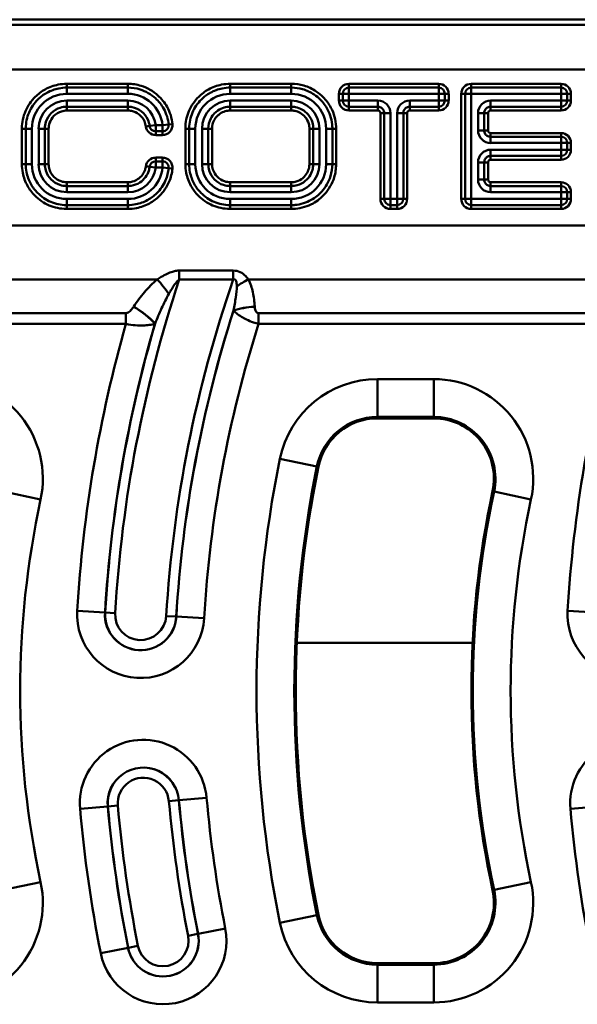
# Model space of a CAD drawing. Units: millimetres. Extents: x 0 to 11298, y 0 to 2970.
# Drawn here: x 2623 to 2694, y 1739 to 1864 of the extents above; entities that cross this region are included whole.
import ezdxf

# ---------------------------------------------------------------- set-up
doc = ezdxf.new("R2010")
doc.units = ezdxf.units.MM
doc.header["$LTSCALE"] = 5
doc.layers.add('Sichtbare Kanten(DIN)', color=7, linetype='Continuous', lineweight=50)
doc.layers.add('Sichtbare tangentiale Kanten(DIN)', color=7, linetype='Continuous', lineweight=50)

msp = doc.modelspace()

# ---------------------------------------------------------------- linework, layer by layer
at = {"layer": 'Sichtbare Kanten(DIN)'}
for p, q in [((2839.13, 1863.97), (2548.06, 1863.97)), ((2668.61, 1813.32), (2675.76, 1813.32)), ((2675.76, 1744.12), (2668.61, 1744.12))]:
    msp.add_line(p, q, dxfattribs=at)
for centre, radius, start, end in [((2668.61, 1805.67), 7.65, 90, 168.4847), ((2675.76, 1805.67), 7.65, 347.8456, 90), ((2800.89, 1778.72), 142.65, 168.4847, 191.5153), ((2800.89, 1778.72), 120.35, 167.8456, 192.1544), ((2675.76, 1751.77), 7.65, 270, 12.1544), ((2668.61, 1751.77), 7.65, 191.5153, 270)]:
    msp.add_arc(centre, radius, start, end, dxfattribs=at)
at = {"layer": 'Sichtbare tangentiale Kanten(DIN)'}
for p, q in [((2838.74, 1863.31), (2548.06, 1863.31)), ((2838.46, 1857.65), (2550.28, 1857.65)), ((2636.9, 1855.82), (2629.14, 1855.82)), ((2629.14, 1855.34), (2629.14, 1855.82)), ((2629.14, 1855.34), (2636.9, 1855.34)), ((2629.14, 1855.34), (2629.14, 1854.56)), ((2636.9, 1855.82), (2636.9, 1855.34)), ((2636.9, 1854.56), (2636.9, 1855.34)), ((2657.66, 1855.82), (2649.9, 1855.82)), ((2649.9, 1855.34), (2649.9, 1855.82)), ((2649.9, 1855.34), (2657.66, 1855.34)), ((2649.9, 1855.34), (2649.9, 1854.56)), ((2657.66, 1855.34), (2657.66, 1855.82)), ((2657.66, 1855.34), (2657.66, 1854.56)), ((2676.39, 1855.82), (2664.98, 1855.82)), ((2664.98, 1855.82), (2664.98, 1855.34)), ((2664.98, 1855.34), (2676.39, 1855.34)), ((2664.98, 1854.56), (2664.98, 1855.34)), ((2676.39, 1855.34), (2676.39, 1855.82)), ((2676.39, 1855.34), (2676.39, 1854.56)), ((2691.94, 1855.82), (2680.52, 1855.82)), ((2680.52, 1855.34), (2680.52, 1855.82)), ((2680.52, 1855.34), (2691.94, 1855.34)), ((2680.52, 1854.56), (2680.52, 1855.34)), ((2691.94, 1855.34), (2691.94, 1855.82)), ((2691.94, 1855.34), (2691.94, 1854.56)), ((2629.14, 1854.56), (2636.9, 1854.56)), ((2636.9, 1853.69), (2629.14, 1853.69)), ((2629.14, 1852.91), (2629.14, 1853.69)), ((2636.9, 1852.91), (2636.9, 1853.69)), ((2649.9, 1854.56), (2657.66, 1854.56)), ((2657.66, 1853.69), (2649.9, 1853.69)), ((2649.9, 1853.69), (2649.9, 1852.91)), ((2657.66, 1853.69), (2657.66, 1852.91)), ((2663.72, 1854.56), (2663.72, 1853.69)), ((2663.72, 1854.56), (2664.2, 1854.56)), ((2663.72, 1853.69), (2664.2, 1853.69)), ((2664.2, 1853.69), (2664.2, 1854.56)), ((2664.2, 1854.56), (2664.98, 1854.56)), ((2664.98, 1853.69), (2664.2, 1853.69)), ((2664.98, 1854.56), (2676.39, 1854.56)), ((2664.98, 1853.69), (2664.98, 1854.56)), ((2668.66, 1853.69), (2664.98, 1853.69)), ((2664.98, 1852.91), (2664.98, 1853.69)), ((2668.66, 1852.91), (2668.66, 1853.69)), ((2676.39, 1853.69), (2672.72, 1853.69)), ((2672.72, 1853.69), (2672.72, 1852.91)), ((2676.39, 1854.56), (2676.39, 1853.69)), ((2676.39, 1854.56), (2677.17, 1854.56)), ((2676.39, 1853.69), (2676.39, 1852.91)), ((2677.17, 1853.69), (2676.39, 1853.69)), ((2677.17, 1854.56), (2677.17, 1853.69)), ((2677.17, 1854.56), (2677.66, 1854.56)), ((2677.17, 1853.69), (2677.66, 1853.69)), ((2677.66, 1853.69), (2677.66, 1854.56)), ((2679.26, 1854.56), (2679.26, 1841.19)), ((2679.75, 1854.56), (2679.26, 1854.56)), ((2679.75, 1841.19), (2679.75, 1854.56)), ((2679.75, 1854.56), (2680.52, 1854.56)), ((2680.52, 1854.56), (2691.94, 1854.56)), ((2680.52, 1841.19), (2680.52, 1854.56)), ((2691.94, 1853.69), (2682.99, 1853.69)), ((2682.99, 1853.69), (2682.99, 1852.91)), ((2691.94, 1854.56), (2691.94, 1853.69)), ((2691.94, 1854.56), (2692.71, 1854.56)), ((2691.94, 1853.69), (2691.94, 1852.91)), ((2692.71, 1853.69), (2691.94, 1853.69)), ((2692.71, 1854.56), (2692.71, 1853.69)), ((2692.71, 1854.56), (2693.2, 1854.56)), ((2692.71, 1853.69), (2693.2, 1853.69)), ((2693.2, 1853.69), (2693.2, 1854.56)), ((2636.9, 1852.91), (2629.14, 1852.91)), ((2629.14, 1852.43), (2629.14, 1852.91)), ((2629.14, 1852.43), (2636.9, 1852.43)), ((2636.9, 1852.43), (2636.9, 1852.91)), ((2657.66, 1852.91), (2649.9, 1852.91)), ((2649.9, 1852.91), (2649.9, 1852.43)), ((2649.9, 1852.43), (2657.66, 1852.43)), ((2657.66, 1852.91), (2657.66, 1852.43)), ((2668.66, 1852.91), (2664.98, 1852.91)), ((2664.98, 1852.43), (2664.98, 1852.91)), ((2664.98, 1852.43), (2668.66, 1852.43)), ((2668.66, 1852.43), (2668.66, 1852.91)), ((2676.39, 1852.91), (2672.72, 1852.91)), ((2672.72, 1852.91), (2672.72, 1852.43)), ((2672.72, 1852.43), (2676.39, 1852.43)), ((2676.39, 1852.91), (2676.39, 1852.43)), ((2691.94, 1852.91), (2682.99, 1852.91)), ((2682.99, 1852.91), (2682.99, 1852.43)), ((2682.99, 1852.43), (2691.94, 1852.43)), ((2691.94, 1852.91), (2691.94, 1852.43)), ((2668.99, 1852.09), (2668.99, 1841.19)), ((2668.99, 1852.09), (2669.47, 1852.09)), ((2669.47, 1841.19), (2669.47, 1852.09)), ((2670.25, 1852.09), (2669.47, 1852.09)), ((2670.25, 1841.19), (2670.25, 1852.09)), ((2671.12, 1852.09), (2671.12, 1841.19)), ((2671.9, 1852.09), (2671.12, 1852.09)), ((2671.9, 1852.09), (2671.9, 1841.19)), ((2671.9, 1852.09), (2672.39, 1852.09)), ((2672.39, 1841.19), (2672.39, 1852.09)), ((2681.39, 1852.09), (2681.39, 1849.9)), ((2682.17, 1852.09), (2681.39, 1852.09)), ((2682.17, 1852.09), (2682.17, 1849.9)), ((2682.17, 1852.09), (2682.66, 1852.09)), ((2682.66, 1849.9), (2682.66, 1852.09)), ((2623.44, 1850.12), (2623.44, 1845.62)), ((2623.93, 1850.12), (2623.44, 1850.12)), ((2623.93, 1845.62), (2623.93, 1850.12)), ((2623.93, 1850.12), (2624.71, 1850.12)), ((2624.71, 1845.62), (2624.71, 1850.12)), ((2625.58, 1850.12), (2625.58, 1845.62)), ((2626.36, 1850.12), (2625.58, 1850.12)), ((2626.36, 1850.12), (2626.36, 1845.62)), ((2626.84, 1850.12), (2626.36, 1850.12)), ((2626.84, 1845.62), (2626.84, 1850.12)), ((2639.19, 1850.41), (2639.67, 1850.47)), ((2639.67, 1850.47), (2640.44, 1850.57)), ((2641.31, 1850.57), (2640.44, 1850.57)), ((2640.44, 1850.57), (2640.44, 1849.79)), ((2641.31, 1850.57), (2642.09, 1850.64)), ((2641.31, 1849.79), (2641.31, 1850.57)), ((2642.57, 1850.69), (2642.09, 1850.64)), ((2644.21, 1850.12), (2644.21, 1845.62)), ((2644.69, 1850.12), (2644.21, 1850.12)), ((2644.69, 1845.62), (2644.69, 1850.12)), ((2644.69, 1850.12), (2645.47, 1850.12)), ((2645.47, 1845.62), (2645.47, 1850.12)), ((2647.12, 1850.12), (2646.34, 1850.12)), ((2646.34, 1850.12), (2646.34, 1845.62)), ((2647.6, 1850.12), (2647.12, 1850.12)), ((2647.12, 1850.12), (2647.12, 1845.62)), ((2647.6, 1845.62), (2647.6, 1850.12)), ((2659.97, 1850.12), (2659.97, 1845.62)), ((2660.45, 1850.12), (2659.97, 1850.12)), ((2660.45, 1845.62), (2660.45, 1850.12)), ((2661.23, 1850.12), (2660.45, 1850.12)), ((2661.23, 1845.62), (2661.23, 1850.12)), ((2662.1, 1850.12), (2662.1, 1845.62)), ((2662.88, 1850.12), (2662.1, 1850.12)), ((2662.88, 1850.12), (2662.88, 1845.62)), ((2663.36, 1850.12), (2662.88, 1850.12)), ((2663.36, 1845.62), (2663.36, 1850.12)), ((2681.39, 1849.9), (2682.17, 1849.9)), ((2682.17, 1849.9), (2682.66, 1849.9)), ((2641.31, 1849.79), (2640.44, 1849.79)), ((2640.44, 1849.3), (2640.44, 1849.79)), ((2640.44, 1849.3), (2641.31, 1849.3)), ((2641.31, 1849.3), (2641.31, 1849.79)), ((2691.94, 1849.57), (2682.99, 1849.57)), ((2682.99, 1849.57), (2682.99, 1849.09)), ((2682.99, 1849.09), (2691.94, 1849.09)), ((2682.99, 1849.09), (2682.99, 1848.31)), ((2691.94, 1849.57), (2691.94, 1849.09)), ((2691.94, 1849.09), (2691.94, 1848.31)), ((2682.99, 1848.31), (2691.94, 1848.31)), ((2691.94, 1847.44), (2682.99, 1847.44)), ((2682.99, 1847.44), (2682.99, 1846.66)), ((2691.94, 1848.31), (2691.94, 1847.44)), ((2691.94, 1848.31), (2692.71, 1848.31)), ((2691.94, 1847.44), (2691.94, 1846.66)), ((2692.71, 1847.44), (2691.94, 1847.44)), ((2692.71, 1848.31), (2692.71, 1847.44)), ((2693.2, 1848.31), (2692.71, 1848.31)), ((2693.2, 1847.44), (2692.71, 1847.44)), ((2693.2, 1847.44), (2693.2, 1848.31)), ((2641.31, 1846.45), (2640.44, 1846.45)), ((2640.44, 1845.96), (2640.44, 1846.45)), ((2641.31, 1845.96), (2641.31, 1846.45)), ((2691.94, 1846.66), (2682.99, 1846.66)), ((2682.99, 1846.18), (2682.99, 1846.66)), ((2682.99, 1846.18), (2691.94, 1846.18)), ((2691.94, 1846.18), (2691.94, 1846.66)), ((2623.93, 1845.62), (2623.44, 1845.62)), ((2623.93, 1845.62), (2624.71, 1845.62)), ((2626.36, 1845.62), (2625.58, 1845.62)), ((2626.84, 1845.62), (2626.36, 1845.62)), ((2639.67, 1845.28), (2639.19, 1845.34)), ((2640.44, 1845.18), (2639.67, 1845.28)), ((2640.44, 1845.96), (2641.31, 1845.96)), ((2640.44, 1845.96), (2640.44, 1845.18)), ((2640.44, 1845.18), (2641.31, 1845.18)), ((2641.31, 1845.18), (2641.31, 1845.96)), ((2642.09, 1845.11), (2641.31, 1845.18)), ((2642.09, 1845.11), (2642.57, 1845.06)), ((2644.69, 1845.62), (2644.21, 1845.62)), ((2644.69, 1845.62), (2645.47, 1845.62)), ((2646.34, 1845.62), (2647.12, 1845.62)), ((2647.6, 1845.62), (2647.12, 1845.62)), ((2660.45, 1845.62), (2659.97, 1845.62)), ((2661.23, 1845.62), (2660.45, 1845.62)), ((2662.1, 1845.62), (2662.88, 1845.62)), ((2663.36, 1845.62), (2662.88, 1845.62)), ((2681.39, 1845.84), (2681.39, 1843.65)), ((2682.17, 1845.84), (2681.39, 1845.84)), ((2682.17, 1845.84), (2682.17, 1843.65)), ((2682.66, 1845.84), (2682.17, 1845.84)), ((2682.66, 1843.65), (2682.66, 1845.84)), ((2681.39, 1843.65), (2682.17, 1843.65)), ((2682.66, 1843.65), (2682.17, 1843.65)), ((2636.9, 1843.32), (2629.14, 1843.32)), ((2629.14, 1843.32), (2629.14, 1842.84)), ((2629.14, 1842.84), (2636.9, 1842.84)), ((2629.14, 1842.84), (2629.14, 1842.06)), ((2636.9, 1842.84), (2636.9, 1843.32)), ((2636.9, 1842.84), (2636.9, 1842.06)), ((2657.66, 1843.32), (2649.9, 1843.32)), ((2649.9, 1843.32), (2649.9, 1842.84)), ((2649.9, 1842.84), (2657.66, 1842.84)), ((2649.9, 1842.06), (2649.9, 1842.84)), ((2657.66, 1843.32), (2657.66, 1842.84)), ((2657.66, 1842.06), (2657.66, 1842.84)), ((2691.94, 1843.32), (2682.99, 1843.32)), ((2682.99, 1843.32), (2682.99, 1842.84)), ((2682.99, 1842.84), (2691.94, 1842.84)), ((2682.99, 1842.84), (2682.99, 1842.06)), ((2691.94, 1843.32), (2691.94, 1842.84)), ((2691.94, 1842.84), (2691.94, 1842.06)), ((2629.14, 1842.06), (2636.9, 1842.06)), ((2636.9, 1841.19), (2629.14, 1841.19)), ((2629.14, 1840.41), (2629.14, 1841.19)), ((2636.9, 1840.41), (2636.9, 1841.19)), ((2649.9, 1842.06), (2657.66, 1842.06)), ((2657.66, 1841.19), (2649.9, 1841.19)), ((2649.9, 1840.41), (2649.9, 1841.19)), ((2657.66, 1840.41), (2657.66, 1841.19)), ((2668.99, 1841.19), (2669.47, 1841.19)), ((2670.25, 1841.19), (2669.47, 1841.19)), ((2671.12, 1841.19), (2670.25, 1841.19)), ((2670.25, 1840.41), (2670.25, 1841.19)), ((2671.9, 1841.19), (2671.12, 1841.19)), ((2671.12, 1841.19), (2671.12, 1840.41)), ((2671.9, 1841.19), (2672.39, 1841.19)), ((2679.75, 1841.19), (2679.26, 1841.19)), ((2680.52, 1841.19), (2679.75, 1841.19)), ((2691.94, 1841.19), (2680.52, 1841.19)), ((2680.52, 1840.41), (2680.52, 1841.19)), ((2682.99, 1842.06), (2691.94, 1842.06)), ((2691.94, 1842.06), (2691.94, 1841.19)), ((2691.94, 1842.06), (2692.71, 1842.06)), ((2691.94, 1841.19), (2691.94, 1840.41)), ((2692.71, 1841.19), (2691.94, 1841.19)), ((2692.71, 1842.06), (2692.71, 1841.19)), ((2693.2, 1842.06), (2692.71, 1842.06)), ((2693.2, 1841.19), (2692.71, 1841.19)), ((2693.2, 1841.19), (2693.2, 1842.06)), ((2636.9, 1840.41), (2629.14, 1840.41)), ((2629.14, 1840.41), (2629.14, 1839.93)), ((2629.14, 1839.93), (2636.9, 1839.93)), ((2636.9, 1840.41), (2636.9, 1839.93)), ((2657.66, 1840.41), (2649.9, 1840.41)), ((2649.9, 1839.93), (2649.9, 1840.41)), ((2649.9, 1839.93), (2657.66, 1839.93)), ((2657.66, 1839.93), (2657.66, 1840.41)), ((2671.12, 1840.41), (2670.25, 1840.41)), ((2670.25, 1839.93), (2670.25, 1840.41)), ((2670.25, 1839.93), (2671.12, 1839.93)), ((2671.12, 1840.41), (2671.12, 1839.93)), ((2691.94, 1840.41), (2680.52, 1840.41)), ((2680.52, 1840.41), (2680.52, 1839.93)), ((2680.52, 1839.93), (2691.94, 1839.93)), ((2691.94, 1840.41), (2691.94, 1839.93)), ((2552.06, 1837.81), (2820.02, 1837.81)), ((2650.3, 1832.09), (2643.43, 1832.09)), ((2643.43, 1832.09), (2643.43, 1830.95)), ((2650.3, 1832.09), (2650.3, 1830.95)), ((2589.9, 1830.97), (2640.64, 1830.97)), ((2643.43, 1830.95), (2650.3, 1830.95)), ((2652.2, 1830.97), (2702.94, 1830.97)), ((2636.66, 1826.7), (2591.21, 1826.7)), ((2636.66, 1826.7), (2636.66, 1825.33)), ((2653.51, 1826.7), (2653.51, 1825.33)), ((2698.96, 1826.7), (2653.51, 1826.7)), ((2591.21, 1825.33), (2636.66, 1825.33)), ((2653.51, 1825.33), (2698.96, 1825.33)), ((2675.76, 1818.3), (2668.61, 1818.3)), ((2668.61, 1818.3), (2668.61, 1813.5)), ((2675.76, 1818.3), (2675.76, 1813.5)), ((2668.61, 1813.5), (2675.76, 1813.5)), ((2668.61, 1813.5), (2668.61, 1813.32)), ((2675.76, 1813.5), (2675.76, 1813.32)), ((2656.23, 1808.19), (2660.93, 1807.23)), ((2660.93, 1807.23), (2661.11, 1807.19)), ((2625.81, 1803.01), (2621.12, 1804.02)), ((2683.42, 1804.02), (2683.24, 1804.06)), ((2688.11, 1803.01), (2683.42, 1804.02)), ((2634.01, 1788.68), (2630.48, 1788.89)), ((2634.01, 1788.68), (2635.28, 1788.6)), ((2634.01, 1788.68), (2634.01, 1788.68)), ((2696.31, 1788.68), (2692.78, 1788.89)), ((2643.05, 1788.14), (2641.78, 1788.21)), ((2643.06, 1788.14), (2643.05, 1788.14)), ((2643.06, 1788.14), (2646.59, 1787.93)), ((2658.37, 1784.82), (2680.7, 1784.82)), ((2643.38, 1764.83), (2642.11, 1764.72)), ((2643.39, 1764.83), (2643.38, 1764.83)), ((2643.39, 1764.83), (2646.91, 1765.14)), ((2630.83, 1763.72), (2634.35, 1764.03)), ((2634.35, 1764.03), (2634.36, 1764.03)), ((2634.36, 1764.03), (2635.63, 1764.15)), ((2693.13, 1763.72), (2696.65, 1764.03)), ((2625.81, 1754.43), (2621.12, 1753.42)), ((2688.11, 1754.43), (2683.42, 1753.42)), ((2683.42, 1753.42), (2683.24, 1753.38)), ((2656.23, 1749.24), (2660.93, 1750.2)), ((2660.93, 1750.2), (2661.11, 1750.24)), ((2645.82, 1747.85), (2649.29, 1748.54)), ((2644.57, 1747.6), (2645.81, 1747.85)), ((2645.82, 1747.85), (2645.81, 1747.85)), ((2636.93, 1746.08), (2633.46, 1745.39)), ((2636.93, 1746.08), (2638.18, 1746.33)), ((2636.93, 1746.08), (2636.93, 1746.08)), ((2668.61, 1743.93), (2668.61, 1744.12)), ((2675.76, 1743.93), (2668.61, 1743.93)), ((2668.61, 1743.93), (2668.61, 1739.13)), ((2675.76, 1743.93), (2675.76, 1744.12)), ((2675.76, 1739.13), (2675.76, 1743.93)), ((2668.61, 1739.13), (2675.76, 1739.13))]:
    msp.add_line(p, q, dxfattribs=at)
for centre, radius, start, end in [((2664.98, 1854.56), 1.26, 90, 180), ((2664.98, 1854.56), 0.778, 90, 180), ((2676.39, 1854.56), 1.26, 0, 90), ((2676.39, 1854.56), 0.778, 0, 90), ((2680.52, 1854.56), 1.26, 90, 180), ((2680.52, 1854.56), 0.778, 90, 180), ((2691.94, 1854.56), 1.26, 0, 90), ((2691.94, 1854.56), 0.778, 0, 90), ((2629.14, 1850.12), 4.43, 90, 180), ((2629.14, 1850.12), 3.57, 90, 180), ((2636.9, 1850.12), 4.43, 5.7071, 90), ((2636.9, 1850.12), 3.57, 7.103, 90), ((2649.9, 1850.12), 4.43, 90, 180), ((2649.9, 1850.12), 3.57, 90, 180), ((2657.66, 1850.12), 4.43, 0, 90), ((2657.66, 1850.12), 3.57, 0, 90), ((2664.98, 1853.69), 1.26, 180, 270), ((2664.98, 1853.69), 0.778, 180, 270), ((2676.39, 1853.69), 1.26, 270, 0), ((2676.39, 1853.69), 0.778, 270, 0), ((2691.94, 1853.69), 1.26, 270, 0), ((2691.94, 1853.69), 0.778, 270, 0), ((2640.44, 1850.57), 1.26, 187.103, 270), ((2640.44, 1850.57), 0.778, 187.103, 270), ((2641.31, 1850.57), 1.26, 270, 5.7071), ((2641.31, 1850.57), 0.778, 270, 5.7071), ((2691.94, 1848.31), 1.26, 0, 90), ((2691.94, 1848.31), 0.778, 0, 90), ((2691.94, 1847.44), 1.26, 270, 0), ((2691.94, 1847.44), 0.778, 270, 0), ((2640.44, 1845.18), 1.26, 90, 172.897), ((2641.31, 1845.18), 1.26, 354.2929, 90), ((2629.14, 1845.62), 4.43, 180, 270), ((2629.14, 1845.62), 3.57, 180, 270), ((2636.9, 1845.62), 4.43, 270, 354.2929), ((2636.9, 1845.62), 3.57, 270, 352.897), ((2640.44, 1845.18), 0.778, 90, 172.897), ((2641.31, 1845.18), 0.778, 354.2929, 90), ((2649.9, 1845.62), 4.43, 180, 270), ((2649.9, 1845.62), 3.57, 180, 270), ((2657.66, 1845.62), 3.57, 270, 0), ((2657.66, 1845.62), 4.43, 270, 0), ((2691.94, 1842.06), 1.26, 0, 90), ((2691.94, 1842.06), 0.778, 0, 90), ((2670.25, 1841.19), 1.26, 180, 270), ((2670.25, 1841.19), 0.778, 180, 270), ((2671.12, 1841.19), 1.26, 270, 0), ((2671.12, 1841.19), 0.778, 270, 0), ((2680.52, 1841.19), 1.26, 180, 270), ((2680.52, 1841.19), 0.778, 180, 270), ((2691.94, 1841.19), 1.26, 270, 0), ((2691.94, 1841.19), 0.778, 270, 0), ((2800.89, 1778.72), 165.9, 161.6481, 176.5842), ((2800.89, 1778.72), 159.39, 160.8702, 176.5842), ((2800.89, 1778.72), 158.12, 162.211, 176.5842), ((2800.89, 1778.72), 158.11, 162.2189, 176.5842), ((2800.89, 1778.72), 170.72, 164.1537, 176.5842), ((2800.89, 1778.72), 167.17, 163.795, 176.5842), ((2800.89, 1778.72), 167.18, 163.8038, 176.5842), ((2800.89, 1778.72), 154.58, 162.4479, 176.5842), ((2863.19, 1778.72), 170.72, 164.1537, 176.5842), ((2613.46, 1805.67), 12.64, 347.8456, 90), ((2668.61, 1805.67), 12.64, 90, 168.4847), ((2675.76, 1805.67), 12.64, 347.8456, 90), ((2668.61, 1805.67), 7.84, 90, 168.4847), ((2675.76, 1805.67), 7.84, 347.8456, 90), ((2800.89, 1778.72), 147.64, 168.4847, 191.5153), ((2800.89, 1778.72), 142.84, 168.4847, 191.5153), ((2800.89, 1778.72), 120.16, 167.8456, 192.1544), ((2738.59, 1778.72), 115.36, 167.8456, 192.1544), ((2800.89, 1778.72), 115.36, 167.8456, 192.1544), ((2638.53, 1788.41), 8.07, 176.5842, 356.5842), ((2638.53, 1788.41), 4.54, 176.5842, 356.5842), ((2638.53, 1788.41), 4.53, 176.5842, 356.5842), ((2638.53, 1788.41), 3.25, 176.5842, 356.5842), ((2700.83, 1788.41), 8.07, 176.5842, 356.5842), ((2638.87, 1764.43), 8.07, 5.0389, 185.0389), ((2701.17, 1764.43), 8.07, 5.0389, 185.0389), ((2638.87, 1764.43), 4.54, 5.0389, 185.0389), ((2638.87, 1764.43), 4.53, 5.0389, 185.0389), ((2638.87, 1764.43), 3.25, 5.0389, 185.0389), ((2800.89, 1778.72), 158.12, 185.0389, 191.2568), ((2800.89, 1778.72), 158.11, 185.0389, 191.2568), ((2800.89, 1778.72), 154.58, 185.0389, 191.2568), ((2800.89, 1778.72), 170.72, 185.0389, 191.2568), ((2800.89, 1778.72), 167.18, 185.0389, 191.2568), ((2800.89, 1778.72), 167.17, 185.0389, 191.2568), ((2800.89, 1778.72), 165.9, 185.0389, 191.2568), ((2800.89, 1778.72), 159.39, 185.0389, 191.2568), ((2863.19, 1778.72), 170.72, 185.0389, 191.2568), ((2613.46, 1751.77), 12.64, 270, 12.1544), ((2675.76, 1751.77), 12.64, 270, 12.1544), ((2675.76, 1751.77), 7.84, 270, 12.1544), ((2668.61, 1751.77), 7.84, 191.5153, 270), ((2641.37, 1746.97), 8.07, 191.2568, 11.2568), ((2668.61, 1751.77), 12.64, 191.5153, 270), ((2641.37, 1746.97), 4.53, 191.2568, 11.2568), ((2641.37, 1746.97), 4.54, 191.2568, 11.2568), ((2641.37, 1746.97), 3.25, 191.2568, 11.2568)]:
    msp.add_arc(centre, radius, start, end, dxfattribs=at)
for centre, major_axis, ratio, start_param, end_param in [((2668.65, 1852.09), (1.14, 1.14), 0.995146, 5.50022, 7.06615), ((2672.72, 1852.09), (-1.14, 1.14), 0.995146, 5.50022, 7.06615), ((2683, 1852.09), (-1.14, 1.14), 0.995146, 5.50022, 7.06615), ((2683, 1849.91), (-1.14, -1.14), 0.995146, 5.50022, 7.06615), ((2683, 1845.84), (-1.14, 1.14), 0.995146, 5.50022, 7.06615), ((2683, 1843.66), (-1.14, -1.14), 0.995146, 5.50022, 7.06615), ((2640.64, 1829.6), (2.52, -3.11), 0.22351, 1.243201, 1.839626), ((2652.2, 1829.6), (-3.46, -2.01), 0.300355, 4.540018, 4.967878), ((2637.63, 1826.14), (3.32, -2.23), 0.289499, 0.8312, 1.762233), ((2637.64, 1826.16), (3.32, -2.23), 0.289476, 0.831192, 1.76227), ((2653.02, 1826.16), (-3.99, -0.25), 0.341452, 4.691429, 5.431606), ((2653.03, 1826.14), (-3.99, -0.25), 0.34145, 4.691383, 5.431607)]:
    msp.add_ellipse(centre, major_axis=major_axis, ratio=ratio, start_param=start_param, end_param=end_param, dxfattribs=at)
for points, knots in [([(2629.14, 1855.82), (2628.78, 1855.82), (2628.4, 1855.79), (2627.46, 1855.6), (2626.9, 1855.4), (2625.93, 1854.86), (2625.51, 1854.54), (2624.62, 1853.66), (2624.19, 1853.03), (2623.61, 1851.68), (2623.45, 1850.93), (2623.44, 1850.17), (2623.44, 1850.15), (2623.44, 1850.12)], [0, 0, 0, 0, 0.1102672, 0.1102672, 0.2866947, 0.2866947, 0.4410579, 0.4410579, 0.6615868, 0.6615868, 0.8821157, 0.8821157, 0.8895899, 0.8895899, 0.8895899, 0.8895899]), ([(2623.93, 1850.12), (2623.93, 1850.15), (2623.93, 1850.17), (2623.94, 1850.87), (2624.08, 1851.55), (2624.61, 1852.79), (2625, 1853.36), (2625.82, 1854.17), (2626.2, 1854.45), (2627.09, 1854.95), (2627.6, 1855.13), (2628.47, 1855.3), (2628.81, 1855.34), (2629.14, 1855.34)], [-0.8895899, -0.8895899, -0.8895899, -0.8895899, -0.8821157, -0.8821157, -0.6615868, -0.6615868, -0.4410579, -0.4410579, -0.2866947, -0.2866947, -0.1102672, -0.1102672, 0, 0, 0, 0]), ([(2642.57, 1850.69), (2642.5, 1851.46), (2642.26, 1852.21), (2641.58, 1853.44), (2641.19, 1853.93), (2640.11, 1854.9), (2639.38, 1855.32), (2638.04, 1855.74), (2637.47, 1855.82), (2636.9, 1855.82)], [2.7251443, 2.7251443, 2.7251443, 2.7251443, 2.9553768, 2.9553768, 3.1415091, 3.1415091, 3.3882962, 3.3882962, 3.5592655, 3.5592655, 3.5592655, 3.5592655]), ([(2636.9, 1855.34), (2637.42, 1855.34), (2637.95, 1855.26), (2639.17, 1854.88), (2639.84, 1854.5), (2640.83, 1853.6), (2641.18, 1853.15), (2641.8, 1852.03), (2642.02, 1851.35), (2642.09, 1850.64)], [-3.5592655, -3.5592655, -3.5592655, -3.5592655, -3.3882962, -3.3882962, -3.1415091, -3.1415091, -2.9553768, -2.9553768, -2.7251443, -2.7251443, -2.7251443, -2.7251443]), ([(2649.9, 1855.82), (2649.54, 1855.82), (2649.17, 1855.79), (2648.22, 1855.6), (2647.66, 1855.4), (2646.69, 1854.86), (2646.27, 1854.54), (2645.38, 1853.66), (2644.95, 1853.03), (2644.37, 1851.68), (2644.22, 1850.93), (2644.21, 1850.17), (2644.21, 1850.15), (2644.21, 1850.12)], [0, 0, 0, 0, 0.1102688, 0.1102688, 0.2866988, 0.2866988, 0.4410641, 0.4410641, 0.6615962, 0.6615962, 0.8821282, 0.8821282, 0.8896025, 0.8896025, 0.8896025, 0.8896025]), ([(2644.69, 1850.12), (2644.69, 1850.15), (2644.69, 1850.17), (2644.7, 1850.87), (2644.84, 1851.55), (2645.37, 1852.79), (2645.76, 1853.36), (2646.58, 1854.17), (2646.96, 1854.45), (2647.85, 1854.95), (2648.36, 1855.13), (2649.23, 1855.3), (2649.57, 1855.34), (2649.9, 1855.34)], [-0.8896025, -0.8896025, -0.8896025, -0.8896025, -0.8821282, -0.8821282, -0.6615962, -0.6615962, -0.4410641, -0.4410641, -0.2866988, -0.2866988, -0.1102688, -0.1102688, 0, 0, 0, 0]), ([(2663.36, 1850.12), (2663.36, 1850.22), (2663.36, 1850.31), (2663.32, 1851.23), (2663.09, 1852.05), (2662.44, 1853.29), (2662.1, 1853.75), (2661.69, 1854.15), (2661.43, 1854.41), (2661.15, 1854.65), (2660.35, 1855.19), (2659.81, 1855.44), (2658.74, 1855.75), (2658.22, 1855.82), (2657.69, 1855.82), (2657.68, 1855.82), (2657.66, 1855.82)], [-0.4457438, -0.4457438, -0.4457438, -0.4457438, -0.4177614, -0.4177614, -0.1709716, -0.1709716, 0, 0, 0, 0.1102687, 0.1102687, 0.2866987, 0.2866987, 0.441064, 0.441064, 0.4448023, 0.4448023, 0.4448023, 0.4448023]), ([(2657.66, 1855.34), (2657.68, 1855.34), (2657.69, 1855.34), (2658.17, 1855.33), (2658.65, 1855.27), (2659.62, 1854.99), (2660.12, 1854.76), (2660.85, 1854.27), (2661.11, 1854.05), (2661.35, 1853.81), (2661.72, 1853.44), (2662.03, 1853.02), (2662.63, 1851.89), (2662.83, 1851.14), (2662.88, 1850.3), (2662.88, 1850.21), (2662.88, 1850.12)], [-0.4448023, -0.4448023, -0.4448023, -0.4448023, -0.441064, -0.441064, -0.2866987, -0.2866987, -0.1102687, -0.1102687, 0, 0, 0, 0.1709716, 0.1709716, 0.4177614, 0.4177614, 0.4457438, 0.4457438, 0.4457438, 0.4457438]), ([(2629.14, 1852.91), (2628.86, 1852.91), (2628.58, 1852.87), (2627.89, 1852.65), (2627.49, 1852.42), (2626.87, 1851.79), (2626.63, 1851.41), (2626.4, 1850.72), (2626.36, 1850.42), (2626.36, 1850.12)], [-1.4370937, -1.4370937, -1.4370937, -1.4370937, -1.3680629, -1.3680629, -1.2576136, -1.2576136, -1.1502046, -1.1502046, -1.0775356, -1.0775356, -1.0775356, -1.0775356]), ([(2626.84, 1850.12), (2626.84, 1850.37), (2626.88, 1850.61), (2627.07, 1851.19), (2627.26, 1851.5), (2627.78, 1852.02), (2628.11, 1852.21), (2628.68, 1852.39), (2628.91, 1852.43), (2629.14, 1852.43)], [1.0775356, 1.0775356, 1.0775356, 1.0775356, 1.1502046, 1.1502046, 1.2576136, 1.2576136, 1.3680629, 1.3680629, 1.4370937, 1.4370937, 1.4370937, 1.4370937]), ([(2639.67, 1850.47), (2639.63, 1850.75), (2639.56, 1851.02), (2639.26, 1851.68), (2638.97, 1852.05), (2638.28, 1852.59), (2637.87, 1852.78), (2637.26, 1852.89), (2637.08, 1852.91), (2636.9, 1852.91)], [-1.4370937, -1.4370937, -1.4370937, -1.4370937, -1.3680629, -1.3680629, -1.2576136, -1.2576136, -1.1502046, -1.1502046, -1.105863, -1.105863, -1.105863, -1.105863]), ([(2636.9, 1852.43), (2637.05, 1852.43), (2637.2, 1852.41), (2637.7, 1852.31), (2638.04, 1852.16), (2638.61, 1851.71), (2638.85, 1851.41), (2639.09, 1850.86), (2639.16, 1850.64), (2639.19, 1850.41)], [1.105863, 1.105863, 1.105863, 1.105863, 1.1502046, 1.1502046, 1.2576136, 1.2576136, 1.3680629, 1.3680629, 1.4370937, 1.4370937, 1.4370937, 1.4370937]), ([(2649.9, 1852.91), (2649.64, 1852.91), (2649.39, 1852.88), (2648.86, 1852.72), (2648.59, 1852.6), (2648.2, 1852.34), (2648.06, 1852.22), (2647.93, 1852.1), (2647.74, 1851.9), (2647.57, 1851.67), (2647.23, 1851.03), (2647.12, 1850.58), (2647.12, 1850.13), (2647.12, 1850.13), (2647.12, 1850.12)], [-0.1796125, -0.1796125, -0.1796125, -0.1796125, -0.1157734, -0.1157734, -0.0445282, -0.0445282, 0, 0, 0, 0.0690388, 0.0690388, 0.179501, 0.179501, 0.1799926, 0.1799926, 0.1799926, 0.1799926]), ([(2647.6, 1850.12), (2647.6, 1850.13), (2647.6, 1850.13), (2647.6, 1850.5), (2647.7, 1850.87), (2647.98, 1851.4), (2648.11, 1851.59), (2648.28, 1851.75), (2648.38, 1851.86), (2648.5, 1851.95), (2648.82, 1852.17), (2649.04, 1852.27), (2649.48, 1852.4), (2649.69, 1852.43), (2649.9, 1852.43)], [-0.1799926, -0.1799926, -0.1799926, -0.1799926, -0.179501, -0.179501, -0.0690388, -0.0690388, 0, 0, 0, 0.0445282, 0.0445282, 0.1157734, 0.1157734, 0.1796125, 0.1796125, 0.1796125, 0.1796125]), ([(2660.45, 1850.12), (2660.45, 1850.38), (2660.42, 1850.64), (2660.24, 1851.26), (2660.06, 1851.61), (2659.59, 1852.17), (2659.32, 1852.4), (2658.76, 1852.7), (2658.49, 1852.8), (2658.03, 1852.89), (2657.84, 1852.91), (2657.66, 1852.91)], [-0.359224, -0.359224, -0.359224, -0.359224, -0.2960737, -0.2960737, -0.2003662, -0.2003662, -0.1157734, -0.1157734, -0.0445282, -0.0445282, 0, 0, 0, 0]), ([(2657.66, 1852.43), (2657.81, 1852.43), (2657.96, 1852.41), (2658.35, 1852.34), (2658.57, 1852.25), (2659.03, 1852), (2659.25, 1851.82), (2659.64, 1851.35), (2659.79, 1851.06), (2659.94, 1850.55), (2659.97, 1850.34), (2659.97, 1850.12)], [0, 0, 0, 0, 0.0445282, 0.0445282, 0.1157734, 0.1157734, 0.2003662, 0.2003662, 0.2960737, 0.2960737, 0.359224, 0.359224, 0.359224, 0.359224]), ([(2669.47, 1852.09), (2669.47, 1852.18), (2669.46, 1852.26), (2669.4, 1852.47), (2669.32, 1852.59), (2669.12, 1852.79), (2668.97, 1852.86), (2668.77, 1852.91), (2668.71, 1852.91), (2668.66, 1852.91)], [-0.05175225, -0.05175225, -0.05175225, -0.05175225, -0.04158351, -0.04158351, -0.02531352, -0.02531352, -0.00686875, -0.00686875, 0, 0, 0, 0]), ([(2668.66, 1852.43), (2668.68, 1852.43), (2668.7, 1852.42), (2668.79, 1852.41), (2668.84, 1852.38), (2668.93, 1852.3), (2668.96, 1852.25), (2668.98, 1852.16), (2668.99, 1852.13), (2668.99, 1852.09)], [0, 0, 0, 0, 0.00686875, 0.00686875, 0.02531352, 0.02531352, 0.04158351, 0.04158351, 0.05175225, 0.05175225, 0.05175225, 0.05175225]), ([(2672.72, 1852.91), (2672.66, 1852.91), (2672.6, 1852.91), (2672.4, 1852.86), (2672.26, 1852.79), (2672.05, 1852.59), (2671.98, 1852.47), (2671.91, 1852.26), (2671.9, 1852.18), (2671.9, 1852.09)], [-0.05175225, -0.05175225, -0.05175225, -0.05175225, -0.0448835, -0.0448835, -0.02643872, -0.02643872, -0.01016874, -0.01016874, 0, 0, 0, 0]), ([(2672.39, 1852.09), (2672.39, 1852.13), (2672.39, 1852.16), (2672.42, 1852.25), (2672.45, 1852.3), (2672.53, 1852.38), (2672.59, 1852.41), (2672.67, 1852.42), (2672.69, 1852.43), (2672.72, 1852.43)], [0, 0, 0, 0, 0.01016874, 0.01016874, 0.02643872, 0.02643872, 0.0448835, 0.0448835, 0.05175225, 0.05175225, 0.05175225, 0.05175225]), ([(2682.99, 1852.91), (2682.93, 1852.91), (2682.88, 1852.91), (2682.67, 1852.86), (2682.53, 1852.79), (2682.32, 1852.59), (2682.25, 1852.47), (2682.18, 1852.26), (2682.17, 1852.18), (2682.17, 1852.09)], [-0.05175225, -0.05175225, -0.05175225, -0.05175225, -0.0448835, -0.0448835, -0.02643872, -0.02643872, -0.01016874, -0.01016874, 0, 0, 0, 0]), ([(2682.66, 1852.09), (2682.66, 1852.13), (2682.66, 1852.16), (2682.69, 1852.25), (2682.72, 1852.3), (2682.8, 1852.38), (2682.86, 1852.41), (2682.94, 1852.42), (2682.97, 1852.43), (2682.99, 1852.43)], [0, 0, 0, 0, 0.01016874, 0.01016874, 0.02643872, 0.02643872, 0.0448835, 0.0448835, 0.05175225, 0.05175225, 0.05175225, 0.05175225]), ([(2682.17, 1849.9), (2682.17, 1849.83), (2682.18, 1849.75), (2682.23, 1849.6), (2682.26, 1849.52), (2682.34, 1849.4), (2682.37, 1849.36), (2682.41, 1849.33), (2682.45, 1849.29), (2682.49, 1849.26), (2682.6, 1849.18), (2682.68, 1849.14), (2682.84, 1849.1), (2682.91, 1849.09), (2682.99, 1849.09)], [-0.05175394, -0.05175394, -0.05175394, -0.05175394, -0.04239609, -0.04239609, -0.03223048, -0.03223048, -0.02587697, -0.02587697, -0.02587697, -0.01952346, -0.01952346, -0.00935785, -0.00935785, 0, 0, 0, 0]), ([(2682.99, 1849.57), (2682.96, 1849.57), (2682.93, 1849.58), (2682.86, 1849.6), (2682.83, 1849.61), (2682.79, 1849.64), (2682.77, 1849.66), (2682.75, 1849.67), (2682.74, 1849.69), (2682.73, 1849.7), (2682.69, 1849.75), (2682.68, 1849.78), (2682.66, 1849.84), (2682.66, 1849.87), (2682.66, 1849.9)], [0, 0, 0, 0, 0.00935785, 0.00935785, 0.01952346, 0.01952346, 0.02587697, 0.02587697, 0.02587697, 0.03223048, 0.03223048, 0.04239609, 0.04239609, 0.05175394, 0.05175394, 0.05175394, 0.05175394]), ([(2682.99, 1846.66), (2682.91, 1846.66), (2682.82, 1846.65), (2682.61, 1846.58), (2682.49, 1846.51), (2682.29, 1846.3), (2682.22, 1846.16), (2682.18, 1845.96), (2682.17, 1845.9), (2682.17, 1845.84)], [-0.05175225, -0.05175225, -0.05175225, -0.05175225, -0.04158351, -0.04158351, -0.02531352, -0.02531352, -0.00686875, -0.00686875, 0, 0, 0, 0]), ([(2682.66, 1845.84), (2682.66, 1845.87), (2682.66, 1845.89), (2682.68, 1845.97), (2682.71, 1846.03), (2682.79, 1846.11), (2682.84, 1846.14), (2682.92, 1846.17), (2682.95, 1846.18), (2682.99, 1846.18)], [0, 0, 0, 0, 0.00686875, 0.00686875, 0.02531352, 0.02531352, 0.04158351, 0.04158351, 0.05175225, 0.05175225, 0.05175225, 0.05175225]), ([(2623.44, 1845.62), (2623.44, 1845.26), (2623.48, 1844.89), (2623.67, 1843.94), (2623.87, 1843.38), (2624.41, 1842.41), (2624.73, 1841.99), (2625.6, 1841.1), (2626.23, 1840.67), (2627.59, 1840.09), (2628.33, 1839.94), (2629.09, 1839.93), (2629.12, 1839.93), (2629.14, 1839.93)], [0, 0, 0, 0, 0.1102672, 0.1102672, 0.2866947, 0.2866947, 0.4410579, 0.4410579, 0.6615868, 0.6615868, 0.8821157, 0.8821157, 0.8895899, 0.8895899, 0.8895899, 0.8895899]), ([(2629.14, 1840.41), (2629.12, 1840.41), (2629.1, 1840.41), (2628.4, 1840.42), (2627.72, 1840.57), (2626.48, 1841.09), (2625.91, 1841.48), (2625.1, 1842.3), (2624.81, 1842.68), (2624.32, 1843.57), (2624.13, 1844.08), (2623.96, 1844.95), (2623.93, 1845.29), (2623.93, 1845.62)], [-0.8895899, -0.8895899, -0.8895899, -0.8895899, -0.8821157, -0.8821157, -0.6615868, -0.6615868, -0.4410579, -0.4410579, -0.2866947, -0.2866947, -0.1102672, -0.1102672, 0, 0, 0, 0]), ([(2626.36, 1845.62), (2626.36, 1845.35), (2626.4, 1845.07), (2626.61, 1844.37), (2626.85, 1843.98), (2627.48, 1843.35), (2627.86, 1843.11), (2628.55, 1842.89), (2628.85, 1842.84), (2629.14, 1842.84)], [-1.4370937, -1.4370937, -1.4370937, -1.4370937, -1.3680629, -1.3680629, -1.2576136, -1.2576136, -1.1502046, -1.1502046, -1.0775356, -1.0775356, -1.0775356, -1.0775356]), ([(2629.14, 1843.32), (2628.9, 1843.32), (2628.65, 1843.36), (2628.08, 1843.55), (2627.77, 1843.75), (2627.25, 1844.26), (2627.05, 1844.59), (2626.88, 1845.16), (2626.84, 1845.39), (2626.84, 1845.62)], [1.0775356, 1.0775356, 1.0775356, 1.0775356, 1.1502046, 1.1502046, 1.2576136, 1.2576136, 1.3680629, 1.3680629, 1.4370937, 1.4370937, 1.4370937, 1.4370937]), ([(2639.19, 1845.34), (2639.17, 1845.19), (2639.13, 1845.05), (2639.01, 1844.68), (2638.9, 1844.46), (2638.59, 1844.04), (2638.38, 1843.84), (2637.88, 1843.52), (2637.57, 1843.4), (2637.14, 1843.33), (2637.02, 1843.32), (2636.9, 1843.32)], [0, 0, 0, 0, 0.044523, 0.044523, 0.1157599, 0.1157599, 0.2003448, 0.2003448, 0.2960431, 0.2960431, 0.3307683, 0.3307683, 0.3307683, 0.3307683]), ([(2636.9, 1842.84), (2637.04, 1842.84), (2637.19, 1842.85), (2637.71, 1842.93), (2638.08, 1843.07), (2638.7, 1843.47), (2638.95, 1843.7), (2639.33, 1844.22), (2639.46, 1844.48), (2639.61, 1844.92), (2639.65, 1845.1), (2639.67, 1845.28)], [-0.3307683, -0.3307683, -0.3307683, -0.3307683, -0.2960431, -0.2960431, -0.2003448, -0.2003448, -0.1157599, -0.1157599, -0.044523, -0.044523, 0, 0, 0, 0]), ([(2642.09, 1845.11), (2642.04, 1844.58), (2641.9, 1844.06), (2641.43, 1842.96), (2641.04, 1842.39), (2640.23, 1841.58), (2639.84, 1841.3), (2638.95, 1840.8), (2638.44, 1840.62), (2637.58, 1840.45), (2637.24, 1840.41), (2636.9, 1840.41)], [-0.8330023, -0.8330023, -0.8330023, -0.8330023, -0.6615868, -0.6615868, -0.4410579, -0.4410579, -0.2866947, -0.2866947, -0.1102672, -0.1102672, 0, 0, 0, 0]), ([(2636.9, 1839.93), (2637.27, 1839.93), (2637.64, 1839.96), (2638.59, 1840.15), (2639.15, 1840.35), (2640.12, 1840.89), (2640.54, 1841.21), (2641.43, 1842.09), (2641.86, 1842.72), (2642.37, 1843.92), (2642.52, 1844.49), (2642.57, 1845.06)], [0, 0, 0, 0, 0.1102672, 0.1102672, 0.2866947, 0.2866947, 0.4410579, 0.4410579, 0.6615868, 0.6615868, 0.8330023, 0.8330023, 0.8330023, 0.8330023]), ([(2644.21, 1845.62), (2644.21, 1845.26), (2644.24, 1844.89), (2644.43, 1843.94), (2644.63, 1843.38), (2645.17, 1842.41), (2645.49, 1841.99), (2646.36, 1841.1), (2647, 1840.67), (2648.35, 1840.09), (2649.09, 1839.94), (2649.85, 1839.93), (2649.88, 1839.93), (2649.9, 1839.93)], [0, 0, 0, 0, 0.1102688, 0.1102688, 0.2866988, 0.2866988, 0.4410641, 0.4410641, 0.6615962, 0.6615962, 0.8821282, 0.8821282, 0.8896025, 0.8896025, 0.8896025, 0.8896025]), ([(2649.9, 1840.41), (2649.88, 1840.41), (2649.86, 1840.41), (2649.16, 1840.42), (2648.48, 1840.57), (2647.24, 1841.09), (2646.67, 1841.48), (2645.86, 1842.3), (2645.57, 1842.68), (2645.08, 1843.57), (2644.9, 1844.08), (2644.72, 1844.95), (2644.69, 1845.29), (2644.69, 1845.62)], [-0.8896025, -0.8896025, -0.8896025, -0.8896025, -0.8821282, -0.8821282, -0.6615962, -0.6615962, -0.4410641, -0.4410641, -0.2866988, -0.2866988, -0.1102688, -0.1102688, 0, 0, 0, 0]), ([(2647.12, 1845.62), (2647.12, 1845.35), (2647.16, 1845.07), (2647.37, 1844.37), (2647.61, 1843.98), (2648.24, 1843.35), (2648.62, 1843.11), (2649.31, 1842.88), (2649.61, 1842.84), (2649.9, 1842.84)], [-1.4372618, -1.4372618, -1.4372618, -1.4372618, -1.3682229, -1.3682229, -1.2577608, -1.2577608, -1.1503417, -1.1503417, -1.0776617, -1.0776617, -1.0776617, -1.0776617]), ([(2649.9, 1843.32), (2649.66, 1843.32), (2649.42, 1843.36), (2648.84, 1843.55), (2648.53, 1843.75), (2648.01, 1844.26), (2647.82, 1844.59), (2647.64, 1845.16), (2647.6, 1845.39), (2647.6, 1845.62)], [1.0776617, 1.0776617, 1.0776617, 1.0776617, 1.1503417, 1.1503417, 1.2577608, 1.2577608, 1.3682229, 1.3682229, 1.4372618, 1.4372618, 1.4372618, 1.4372618]), ([(2657.66, 1839.93), (2657.84, 1839.93), (2658.01, 1839.93), (2658.97, 1840.02), (2659.74, 1840.26), (2660.98, 1840.94), (2661.47, 1841.34), (2662.44, 1842.41), (2662.86, 1843.15), (2663.28, 1844.48), (2663.36, 1845.05), (2663.36, 1845.62)], [2.6687821, 2.6687821, 2.6687821, 2.6687821, 2.7210205, 2.7210205, 2.9554201, 2.9554201, 3.1415545, 3.1415545, 3.3883442, 3.3883442, 3.5593159, 3.5593159, 3.5593159, 3.5593159]), ([(2659.97, 1845.62), (2659.97, 1845.48), (2659.95, 1845.33), (2659.88, 1844.94), (2659.79, 1844.72), (2659.54, 1844.26), (2659.36, 1844.04), (2658.89, 1843.65), (2658.6, 1843.5), (2658.09, 1843.35), (2657.88, 1843.32), (2657.66, 1843.32)], [0, 0, 0, 0, 0.0445282, 0.0445282, 0.1157734, 0.1157734, 0.2003662, 0.2003662, 0.2960737, 0.2960737, 0.359224, 0.359224, 0.359224, 0.359224]), ([(2657.66, 1842.84), (2657.92, 1842.84), (2658.18, 1842.87), (2658.8, 1843.05), (2659.15, 1843.23), (2659.71, 1843.7), (2659.94, 1843.97), (2660.24, 1844.53), (2660.34, 1844.8), (2660.43, 1845.26), (2660.45, 1845.45), (2660.45, 1845.62)], [-0.359224, -0.359224, -0.359224, -0.359224, -0.2960737, -0.2960737, -0.2003662, -0.2003662, -0.1157734, -0.1157734, -0.0445282, -0.0445282, 0, 0, 0, 0]), ([(2662.88, 1845.62), (2662.88, 1845.1), (2662.8, 1844.58), (2662.42, 1843.36), (2662.04, 1842.69), (2661.14, 1841.7), (2660.69, 1841.34), (2659.56, 1840.72), (2658.86, 1840.5), (2657.98, 1840.42), (2657.82, 1840.41), (2657.66, 1840.41)], [-3.5593159, -3.5593159, -3.5593159, -3.5593159, -3.3883442, -3.3883442, -3.1415545, -3.1415545, -2.9554201, -2.9554201, -2.7210205, -2.7210205, -2.6687821, -2.6687821, -2.6687821, -2.6687821]), ([(2682.17, 1843.65), (2682.17, 1843.57), (2682.18, 1843.49), (2682.25, 1843.28), (2682.32, 1843.16), (2682.53, 1842.96), (2682.67, 1842.89), (2682.88, 1842.84), (2682.93, 1842.84), (2682.99, 1842.84)], [-0.05175225, -0.05175225, -0.05175225, -0.05175225, -0.04158351, -0.04158351, -0.02531352, -0.02531352, -0.00686875, -0.00686875, 0, 0, 0, 0]), ([(2682.99, 1843.32), (2682.97, 1843.32), (2682.94, 1843.33), (2682.86, 1843.34), (2682.8, 1843.37), (2682.72, 1843.45), (2682.69, 1843.5), (2682.66, 1843.59), (2682.66, 1843.62), (2682.66, 1843.65)], [0, 0, 0, 0, 0.00686875, 0.00686875, 0.02531352, 0.02531352, 0.04158351, 0.04158351, 0.05175225, 0.05175225, 0.05175225, 0.05175225]), ([(2643.43, 1832.09), (2643.31, 1832.09), (2643.2, 1832.09), (2642.91, 1832.05), (2642.73, 1832), (2642.34, 1831.88), (2642.12, 1831.8), (2641.65, 1831.58), (2641.4, 1831.44), (2640.98, 1831.19), (2640.81, 1831.08), (2640.64, 1830.97)], [0, 0, 0, 0, 0.0343302, 0.0343302, 0.0892586, 0.0892586, 0.1606654, 0.1606654, 0.2534944, 0.2534944, 0.3193121, 0.3193121, 0.3193121, 0.3193121]), ([(2652.2, 1830.97), (2652.1, 1831.11), (2651.99, 1831.24), (2651.68, 1831.58), (2651.45, 1831.77), (2650.91, 1832.03), (2650.6, 1832.09), (2650.3, 1832.09)], [0, 0, 0, 0, 0.0612059, 0.0612059, 0.1591354, 0.1591354, 0.2499978, 0.2499978, 0.2499978, 0.2499978]), ([(2640.64, 1830.97), (2640.04, 1830.48), (2639.51, 1829.93), (2638.52, 1828.77), (2638.06, 1828.16), (2637.64, 1827.53)], [0, 0, 0, 0, 0.2373821, 0.2373821, 0.4747643, 0.4747643, 0.4747643, 0.4747643]), ([(2642.11, 1829.13), (2642.2, 1829.29), (2642.29, 1829.45), (2642.5, 1829.81), (2642.63, 1830.02), (2642.86, 1830.35), (2642.96, 1830.49), (2643.14, 1830.71), (2643.22, 1830.79), (2643.34, 1830.89), (2643.38, 1830.93), (2643.43, 1830.95)], [-0.3193121, -0.3193121, -0.3193121, -0.3193121, -0.2534944, -0.2534944, -0.1606654, -0.1606654, -0.0892586, -0.0892586, -0.0343302, -0.0343302, 0, 0, 0, 0]), ([(2650.3, 1830.95), (2650.42, 1831.02), (2650.52, 1831.01), (2650.66, 1830.84), (2650.7, 1830.67), (2650.73, 1830.36), (2650.74, 1830.23), (2650.74, 1830.1)], [-0.2499978, -0.2499978, -0.2499978, -0.2499978, -0.1591354, -0.1591354, -0.0612059, -0.0612059, 0, 0, 0, 0]), ([(2650.74, 1830.1), (2650.74, 1829.69), (2650.69, 1829.2), (2650.54, 1828.16), (2650.44, 1827.6), (2650.33, 1827.02)], [-0.3779937, -0.3779937, -0.3779937, -0.3779937, -0.194508, -0.194508, 0, 0, 0, 0]), ([(2653.02, 1827.53), (2652.99, 1828.14), (2652.92, 1828.74), (2652.66, 1829.9), (2652.49, 1830.46), (2652.2, 1830.97)], [0, 0, 0, 0, 0.194508, 0.194508, 0.3779937, 0.3779937, 0.3779937, 0.3779937]), ([(2640.36, 1825.37), (2640.63, 1826.03), (2640.9, 1826.68), (2641.49, 1827.95), (2641.79, 1828.56), (2642.11, 1829.13)], [-0.4747643, -0.4747643, -0.4747643, -0.4747643, -0.2373821, -0.2373821, 0, 0, 0, 0]), ([(2637.63, 1827.51), (2637.56, 1827.4), (2637.48, 1827.29), (2637.26, 1827.03), (2637.12, 1826.88), (2636.85, 1826.73), (2636.76, 1826.7), (2636.66, 1826.7)], [0, 0, 0, 0, 0.0404759, 0.0404759, 0.1052374, 0.1052374, 0.1335462, 0.1335462, 0.1335462, 0.1335462]), ([(2653.51, 1826.7), (2653.47, 1826.7), (2653.42, 1826.71), (2653.32, 1826.75), (2653.26, 1826.8), (2653.18, 1826.9), (2653.15, 1826.96), (2653.09, 1827.1), (2653.07, 1827.2), (2653.04, 1827.36), (2653.03, 1827.43), (2653.03, 1827.51)], [0, 0, 0, 0, 0.0134276, 0.0134276, 0.0349118, 0.0349118, 0.0549339, 0.0549339, 0.0849163, 0.0849163, 0.1080107, 0.1080107, 0.1080107, 0.1080107]), ([(2650.33, 1827), (2650.44, 1826.9), (2650.56, 1826.79), (2650.87, 1826.53), (2651.08, 1826.38), (2651.53, 1826.11), (2651.73, 1825.99), (2652.23, 1825.75), (2652.54, 1825.63), (2653.09, 1825.45), (2653.3, 1825.38), (2653.51, 1825.33)], [-0.1080107, -0.1080107, -0.1080107, -0.1080107, -0.0849163, -0.0849163, -0.0549339, -0.0549339, -0.0349118, -0.0349118, -0.0134276, -0.0134276, 0, 0, 0, 0]), ([(2636.66, 1825.33), (2637.1, 1825.23), (2637.5, 1825.18), (2638.61, 1825.09), (2639.14, 1825.13), (2639.88, 1825.23), (2640.12, 1825.29), (2640.34, 1825.35)], [-0.1335462, -0.1335462, -0.1335462, -0.1335462, -0.1052374, -0.1052374, -0.0404759, -0.0404759, 0, 0, 0, 0])]:
    msp.add_open_spline(points, degree=3, knots=knots, dxfattribs=at)
for points in [[(2637.64, 1827.53), (2637.64, 1827.52), (2637.63, 1827.51), (2637.63, 1827.51)], [(2653.03, 1827.51), (2653.03, 1827.51), (2653.03, 1827.52), (2653.02, 1827.53)], [(2650.33, 1827.02), (2650.33, 1827.02), (2650.33, 1827.01), (2650.33, 1827)], [(2640.34, 1825.35), (2640.35, 1825.36), (2640.35, 1825.36), (2640.36, 1825.37)]]:
    msp.add_open_spline(points, degree=3, dxfattribs=at)

doc.saveas('drawing.dxf')
